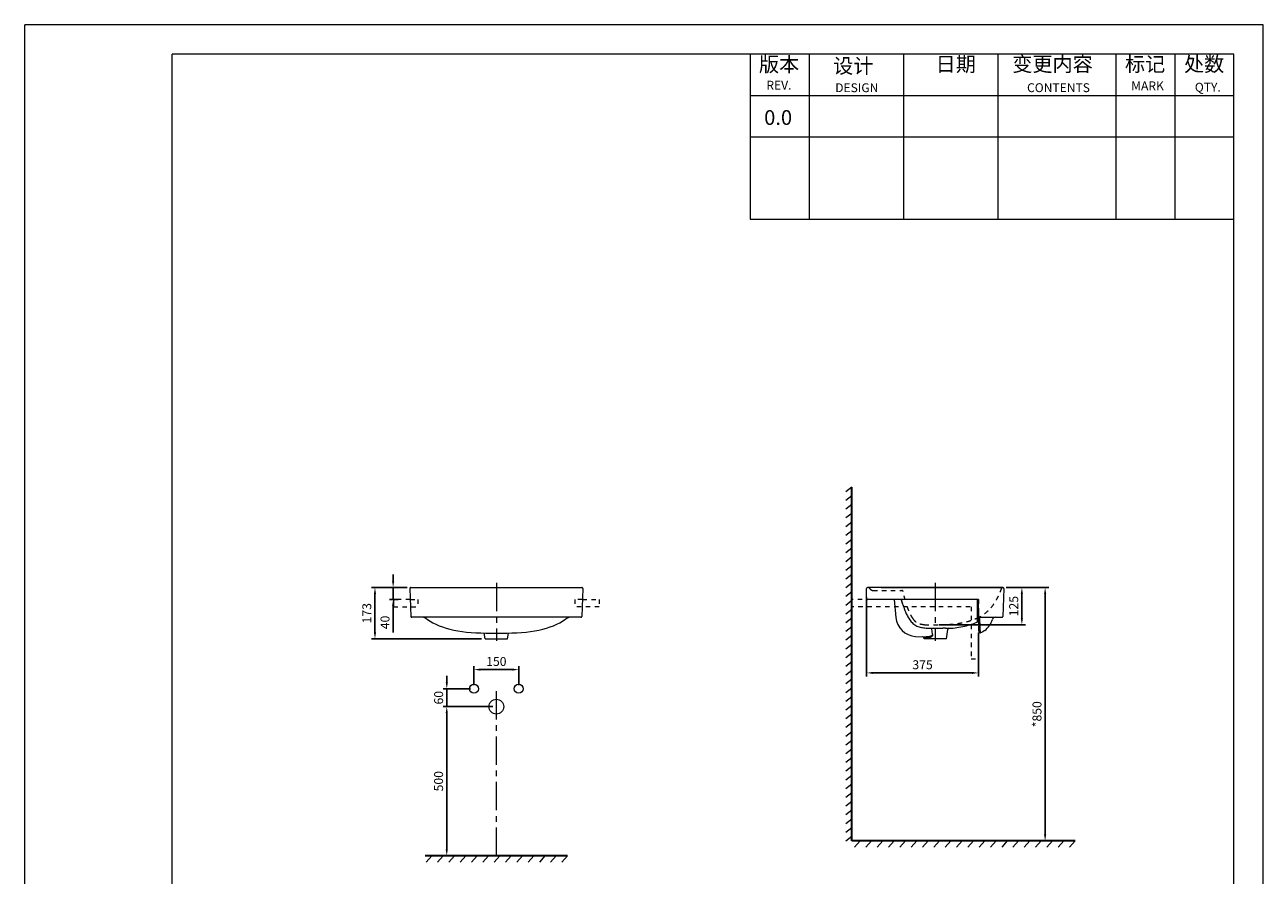
# Model space of a CAD drawing. Units: millimetres. Extents: x 108050 to 112200, y -10929 to -5079.
# Drawn here: x 108050 to 112200, y -7931 to -5079 of the extents above; entities that cross this region are included whole.
import ezdxf

# ---------------------------------------------------------------- set-up
doc = ezdxf.new("R2010")
doc.units = ezdxf.units.MM
doc.header["$PDMODE"] = 35
doc.linetypes.add('CENTER', pattern=[50.8, 31.75, -6.35, 6.35, -6.35])
doc.linetypes.add('HIDDEN', pattern=[0.2, 0.1, -0.1])
doc.layers.get('Defpoints').update_dxf_attribs({"color": 9, "lineweight": 18})
for name, color, linetype, lineweight in [('11111中心线', 1, 'CENTER', 5), ('11111地面', 4, 'Continuous', 5), ('11111外轮廓线', 255, 'Continuous', 5), ('11111尺寸标注', 3, 'Continuous', 5), ('11111虚线', 6, 'HIDDEN', 5)]:
    doc.layers.add(name, color=color, linetype=linetype, lineweight=lineweight)
doc.styles.get("Standard").update_dxf_attribs({"font": 'simplex.shx', "bigfont": 'gbcbig.shx'})
doc.styles.add('TT宋体', font='arial.ttf')
doc.dimstyles.new('新标注1比10', dxfattribs={"dimscale": 12, "dimtxt": 2.5, "dimasz": 1.8, "dimexe": 1, "dimexo": 1, "dimgap": 1, "dimtad": 1, "dimdec": 0, "dimdsep": 46, "dimtxsty": 'TT宋体', "dimcen": 1, "dimclrd": 256, "dimclre": 256, "dimclrt": 3, "dimadec": 0, "dimazin": 0, "dimtfac": 1, "dimtdec": 0, "dimtmove": 0, "dimatfit": 3, "dimfxl": 0, "dimtolj": 1, "dimarcsym": 0})

# ---------------------------------------------------------------- blocks, each defined once
blk = doc.blocks.new('*D78')
at = {"layer": '11111尺寸标注', "lineweight": -2, "transparency": 16777216}
for p, q in [((111339, -6965.8), (111481.2, -6965.8)), ((111469.2, -6987.4), (111469.2, -7794)), ((111430.4, -7815.6), (111481.2, -7815.6))]:
    blk.add_line(p, q, dxfattribs=at)
at = {"layer": '11111尺寸标注', "transparency": 16777216}
for points in [[(111465.6, -6987.4), (111472.8, -6987.4), (111469.2, -6965.8)], [(111465.6, -7794), (111472.8, -7794), (111469.2, -7815.6)]]:
    blk.add_solid(points, dxfattribs=at)
at = {"layer": 'Defpoints', "color": 0, "transparency": 16777216}
for p in [(111327, -6965.8), (111418.4, -7815.6), (111469.2, -7815.6)]:
    blk.add_point(p, dxfattribs=at)
at = {"layer": '11111尺寸标注', "color": 3, "transparency": 16777216, "insert": (111441.9, -7390.7), "char_height": 30, "attachment_point": 5, "rotation": 90, "style": 'TT宋体'}
blk.add_mtext('\\A1;*850', dxfattribs=at)
blk = doc.blocks.new('*D81')
at = {"layer": '11111尺寸标注', "lineweight": -2, "transparency": 16777216}
for p, q in [((109555.1, -7293.4), (109555.1, -7229.2)), ((109576.7, -7241.2), (109683.5, -7241.2)), ((109705.1, -7293.4), (109705.1, -7229.2))]:
    blk.add_line(p, q, dxfattribs=at)
at = {"layer": '11111尺寸标注', "transparency": 16777216}
for points in [[(109576.7, -7237.6), (109576.7, -7244.8), (109555.1, -7241.2)], [(109683.5, -7237.6), (109683.5, -7244.8), (109705.1, -7241.2)]]:
    blk.add_solid(points, dxfattribs=at)
at = {"layer": 'Defpoints', "color": 0, "transparency": 16777216}
for p in [(109705.1, -7241.2), (109555.1, -7305.4), (109705.1, -7305.4)]:
    blk.add_point(p, dxfattribs=at)
at = {"layer": '11111尺寸标注', "color": 3, "transparency": 16777216, "insert": (109630.1, -7213.9), "char_height": 30, "attachment_point": 5, "style": 'TT宋体'}
blk.add_mtext('\\A1;150', dxfattribs=at)
blk = doc.blocks.new('*D82')
at = {"layer": '11111尺寸标注', "lineweight": -2, "transparency": 16777216}
for p, q in [((109618.1, -7365.4), (109451.9, -7365.4)), ((109463.9, -7387), (109463.9, -7843.8)), ((109465.7, -7865.4), (109451.9, -7865.4))]:
    blk.add_line(p, q, dxfattribs=at)
at = {"layer": '11111尺寸标注', "transparency": 16777216}
for points in [[(109460.3, -7387), (109467.5, -7387), (109463.9, -7365.4)], [(109460.3, -7843.8), (109467.5, -7843.8), (109463.9, -7865.4)]]:
    blk.add_solid(points, dxfattribs=at)
at = {"layer": 'Defpoints', "color": 0, "transparency": 16777216}
for p in [(109630.1, -7365.4), (109463.9, -7865.4), (109477.7, -7865.4)]:
    blk.add_point(p, dxfattribs=at)
at = {"layer": '11111尺寸标注', "color": 3, "transparency": 16777216, "insert": (109436.6, -7615.4), "char_height": 30, "attachment_point": 5, "rotation": 90, "style": 'TT宋体'}
blk.add_mtext('\\A1;500', dxfattribs=at)
blk = doc.blocks.new('*D79')
at = {"layer": '11111尺寸标注', "lineweight": -2, "transparency": 16777216}
for p, q in [((109464.1, -7283.8), (109464.1, -7262.2)), ((109543.1, -7305.4), (109452.1, -7305.4)), ((109464.1, -7305.4), (109464.1, -7365.4)), ((109618.1, -7365.4), (109452.1, -7365.4)), ((109464.1, -7387), (109464.1, -7408.6))]:
    blk.add_line(p, q, dxfattribs=at)
at = {"layer": '11111尺寸标注', "transparency": 16777216}
for points in [[(109460.5, -7283.8), (109467.7, -7283.8), (109464.1, -7305.4)], [(109460.5, -7387), (109467.7, -7387), (109464.1, -7365.4)]]:
    blk.add_solid(points, dxfattribs=at)
at = {"layer": 'Defpoints', "color": 0, "transparency": 16777216}
for p in [(109555.1, -7305.4), (109464.1, -7365.4), (109630.1, -7365.4)]:
    blk.add_point(p, dxfattribs=at)
at = {"layer": '11111尺寸标注', "color": 3, "transparency": 16777216, "insert": (109436.7, -7335.4), "char_height": 30, "attachment_point": 5, "rotation": 90, "style": 'TT宋体'}
blk.add_mtext('\\A1;60', dxfattribs=at)
blk = doc.blocks.new('*D83')
at = {"layer": '11111尺寸标注', "lineweight": -2, "transparency": 16777216}
for p, q in [((109284.3, -6944.2), (109284.3, -6922.6)), ((109331.2, -6965.8), (109272.3, -6965.8)), ((109284.3, -6965.8), (109284.3, -7005.8)), ((109301.4, -7005.8), (109272.3, -7005.8)), ((109284.3, -7027.4), (109284.3, -7117.1))]:
    blk.add_line(p, q, dxfattribs=at)
at = {"layer": '11111尺寸标注', "transparency": 16777216}
for points in [[(109280.7, -6944.2), (109287.9, -6944.2), (109284.3, -6965.8)], [(109280.7, -7027.4), (109287.9, -7027.4), (109284.3, -7005.8)]]:
    blk.add_solid(points, dxfattribs=at)
at = {"layer": 'Defpoints', "color": 0, "transparency": 16777216}
for p in [(109343.2, -6965.8), (109284.3, -7005.8), (109313.4, -7005.8)]:
    blk.add_point(p, dxfattribs=at)
at = {"layer": '11111尺寸标注', "color": 3, "transparency": 16777216, "insert": (109257, -7083.1), "char_height": 30, "attachment_point": 5, "rotation": 90, "style": 'TT宋体'}
blk.add_mtext('\\A1;40', dxfattribs=at)
blk = doc.blocks.new('*D84')
at = {"layer": '11111尺寸标注', "lineweight": -2, "transparency": 16777216}
for p, q in [((109331.2, -6965.8), (109211.4, -6965.8)), ((109223.4, -6987.4), (109223.4, -7116.7)), ((109580.6, -7138.3), (109211.4, -7138.3))]:
    blk.add_line(p, q, dxfattribs=at)
at = {"layer": '11111尺寸标注', "transparency": 16777216}
for points in [[(109219.8, -6987.4), (109227, -6987.4), (109223.4, -6965.8)], [(109219.8, -7116.7), (109227, -7116.7), (109223.4, -7138.3)]]:
    blk.add_solid(points, dxfattribs=at)
at = {"layer": 'Defpoints', "color": 0, "transparency": 16777216}
for p in [(109343.2, -6965.8), (109223.4, -7138.3), (109592.6, -7138.3)]:
    blk.add_point(p, dxfattribs=at)
at = {"layer": '11111尺寸标注', "color": 3, "transparency": 16777216, "insert": (109196, -7052.1), "char_height": 30, "attachment_point": 5, "rotation": 90, "style": 'TT宋体'}
blk.add_mtext('\\A1;173', dxfattribs=at)
blk = doc.blocks.new('*D103')
at = {"layer": '11111尺寸标注', "lineweight": -2, "transparency": 16777216}
for p, q in [((111338.9, -6965.8), (111403.2, -6965.8)), ((111391.2, -6987.4), (111391.2, -7069.2)), ((111112.9, -7090.8), (111403.2, -7090.8))]:
    blk.add_line(p, q, dxfattribs=at)
at = {"layer": '11111尺寸标注', "transparency": 16777216}
for points in [[(111387.6, -6987.4), (111394.8, -6987.4), (111391.2, -6965.8)], [(111387.6, -7069.2), (111394.8, -7069.2), (111391.2, -7090.8)]]:
    blk.add_solid(points, dxfattribs=at)
at = {"layer": 'Defpoints', "color": 0, "transparency": 16777216}
for p in [(111326.9, -6965.8), (111100.9, -7090.8), (111391.2, -7090.8)]:
    blk.add_point(p, dxfattribs=at)
at = {"layer": '11111尺寸标注', "color": 3, "transparency": 16777216, "insert": (111363.9, -7028.3), "char_height": 30, "attachment_point": 5, "rotation": 90, "style": 'TT宋体'}
blk.add_mtext('\\A1;125', dxfattribs=at)
blk = doc.blocks.new('*D105')
at = {"layer": '11111尺寸标注', "lineweight": -2, "transparency": 16777216}
for p, q in [((110870.9, -6997.8), (110870.9, -7264.2)), ((111246.1, -7117.6), (111246.1, -7264.2)), ((111224.5, -7252.2), (110892.5, -7252.2))]:
    blk.add_line(p, q, dxfattribs=at)
at = {"layer": '11111尺寸标注', "transparency": 16777216}
for points in [[(110892.5, -7248.6), (110892.5, -7255.8), (110870.9, -7252.2)], [(111224.5, -7248.6), (111224.5, -7255.8), (111246.1, -7252.2)]]:
    blk.add_solid(points, dxfattribs=at)
at = {"layer": 'Defpoints', "color": 0, "transparency": 16777216}
for p in [(110870.9, -6985.8), (111246.1, -7105.6), (110870.9, -7252.2)]:
    blk.add_point(p, dxfattribs=at)
at = {"layer": '11111尺寸标注', "color": 3, "transparency": 16777216, "insert": (111058.5, -7224.9), "char_height": 30, "attachment_point": 5, "style": 'TT宋体'}
blk.add_mtext('\\A1;375', dxfattribs=at)

msp = doc.modelspace()

# ---------------------------------------------------------------- linework, layer by layer
at = {"layer": '11111中心线', "lineweight": 5, "ltscale": 3}
for p, q in [((109630.1, -6950.5), (109630.1, -7144.5)), ((111100.9, -6950.5), (111100.9, -7144.5)), ((109630.1, -7865.4), (109630.1, -7295.4))]:
    msp.add_line(p, q, dxfattribs=at)
at = {"layer": '11111地面', "lineweight": 35}
for p, q in [((110820.9, -7815.6), (110820.9, -6629.3)), ((111569.8, -7815.6), (110820.9, -7815.6)), ((109869, -7865.4), (109391.2, -7865.4))]:
    msp.add_line(p, q, dxfattribs=at)
at = {"layer": '11111外轮廓线', "color": 7, "lineweight": 9}
for p, q in [((108049.8, -10929), (108049.8, -5079)), ((112200.1, -5079), (108049.8, -5079)), ((112200.1, -10929), (112200.1, -5079)), ((112200.1, -10929), (112200.1, -5079)), ((112101.3, -5177.9), (108543.9, -5177.9)), ((108543.9, -10830.2), (108543.9, -5177.9)), ((110480.7, -5177.9), (110480.7, -5731.2)), ((110678.3, -5177.9), (110678.3, -5731.2)), ((110994.5, -5177.9), (110994.5, -5731.2)), ((111310.8, -5177.9), (111310.8, -5731.2)), ((111706, -5177.9), (111706, -5731.2)), ((111903.7, -5177.9), (111903.7, -5731.2)), ((112101.3, -10830.2), (112101.3, -5177.9)), ((110480.7, -5316.2), (112101.3, -5316.2)), ((110480.7, -5454.6), (112101.3, -5454.6)), ((110480.7, -5731.2), (112101.3, -5731.2))]:
    msp.add_line(p, q, dxfattribs=at)
at = {"layer": '11111外轮廓线', "color": 7, "linetype": 'Continuous'}
for p, q in [((109340.2, -6968.9), (109343.5, -7062.9)), ((109343.2, -6965.8), (109917, -6965.8)), ((109920, -6968.9), (109916.7, -7062.9)), ((110870.9, -7002.8), (110870.9, -6968.8)), ((111327.8, -6965.8), (110873.9, -6965.8)), ((110919.2, -6965.8), (111326.9, -6965.8)), ((111330.8, -6968.9), (111327.5, -7062.9)), ((111243, -7005.8), (110873.9, -7005.8)), ((110963.5, -7005.8), (110968.8, -7066)), ((111247.8, -7115.6), (111246, -7008.8)), ((109913.7, -7065.8), (109346.5, -7065.8)), ((109391.6, -7067.2), (109393.5, -7068.6)), ((109393.6, -7068.5), (109393.5, -7068.6)), ((109866.6, -7068.5), (109866.7, -7068.6)), ((109866.7, -7068.6), (109868.5, -7067.3)), ((111243.1, -7081.5), (111242.8, -7062.7)), ((111249.9, -7065.8), (111324.5, -7065.8)), ((109592.6, -7138.3), (109589.8, -7118.5)), ((109592.6, -7138.3), (109667.6, -7138.3)), ((109667.6, -7138.3), (109670.4, -7118.5)), ((111034.9, -7129.9), (111070.9, -7131.7)), ((111063.4, -7138.3), (111063, -7135.4)), ((111074.2, -7136), (111063, -7135.4)), ((111138.4, -7138.3), (111063.4, -7138.3)), ((111100.9, -7102.5), (111100.9, -7106.8)), ((111135.7, -7102.5), (111147.5, -7102.6)), ((111138.4, -7138.3), (111142.8, -7106.9)), ((111266.9, -7109.9), (111264.6, -7111.5))]:
    msp.add_line(p, q, dxfattribs=at)
for points in [[(110991.6, -7021), (110988.8, -7011.4), (110987.3, -7005.8)], [(109386.1, -7065.8), (109388.3, -7066), (109391.6, -7067.2)], [(109393.5, -7068.6), (109399.9, -7073.3), (109408.3, -7078.8), (109417.6, -7084.1), (109427.6, -7089.2), (109438.3, -7093.9), (109449.6, -7098.2), (109461.6, -7102.2), (109474.2, -7105.7), (109487.4, -7108.9), (109501.1, -7111.6), (109515.4, -7113.8), (109530.1, -7115.6), (109545.5, -7116.9), (109561.3, -7117.8), (109577.8, -7118.3), (109595, -7118.5), (109612.8, -7118.6), (109630.1, -7118.6)], [(109630.1, -7118.6), (109647.3, -7118.6), (109665.1, -7118.5), (109682.2, -7118.3), (109698.7, -7117.8), (109714.6, -7116.9), (109729.9, -7115.6), (109744.7, -7113.8), (109758.9, -7111.6), (109772.7, -7108.9), (109785.9, -7105.8), (109798.5, -7102.2), (109810.5, -7098.3), (109821.8, -7093.9), (109832.5, -7089.2), (109842.5, -7084.2), (109851.8, -7078.9), (109860.2, -7073.4), (109866.7, -7068.6)], [(109868.5, -7067.3), (109871.8, -7066.1), (109874.1, -7065.8)], [(111063, -7135.4), (111063, -7135.2), (111062.4, -7133.6), (111061.3, -7132.3), (111059.9, -7131.4), (111058.3, -7131.1)], [(111252, -7118.3), (111251.2, -7118.6), (111249.9, -7118.4), (111248.9, -7117.8), (111248.1, -7116.8), (111247.8, -7115.6)], [(111264.6, -7111.5), (111260.7, -7114), (111256, -7116.5), (111252, -7118.3)]]:
    msp.add_lwpolyline(points, dxfattribs=at)
for centre, radius in [((109555.1, -7305.4), 15), ((109705.1, -7305.4), 15), ((109630.1, -7365.4), 25)]:
    msp.add_circle(centre, radius, dxfattribs=at)
for centre, radius, start, end in [((109343.2, -6968.8), 3, 90.0001, 182), ((109917, -6968.8), 3, 358, 90), ((110873.9, -6968.8), 3, 90, 180), ((111327.8, -6968.8), 3, 358, 90), ((110873.9, -7002.8), 3, 180, 270), ((111372.4, -6903.6), 398.4, 194.8665, 197.139), ((111243, -7008.8), 3, 1, 90), ((109346.5, -7062.8), 3, 182, 270), ((109386.1, -7077.6), 11.7, 78.3431, 89.9269), ((109426.4, -7030.4), 50.2, 229.2426, 231.1593), ((109434.7, -7020.1), 63.5, 231.1464, 232.3321), ((109447.9, -7003), 85.1, 232.342, 233.7243), ((109492, -6940.1), 161.9, 236.6555, 237.4577), ((109768.1, -6940.1), 162, 302.5638, 303.3206), ((109811.2, -7001.6), 86.9, 305.9827, 307.7392), ((109826.1, -7020.9), 62.5, 307.7739, 308.9), ((109833.9, -7030.6), 50.1, 308.8867, 310.7596), ((109913.7, -7062.8), 3, 270, 358), ((111038.5, -7059.9), 70, 185, 267), ((111244.3, -7084.3), 3, 1, 114.0741), ((111249.9, -7062.8), 3, 180.9984, 270.0031), ((111225.3, -7053.6), 70, 306.4189, 343.9049), ((111302.1, -7075.8), 10, 90, 163.9014), ((111324.5, -7062.8), 3, 270, 358), ((111104, -7180.8), 56.9, 102.2715, 103.4476), ((111127.4, -8294.6), 1192.1, 89.6027, 90.0629), ((111147.8, -7107.6), 5, 92.6551, 172)]:
    msp.add_arc(centre, radius, start, end, dxfattribs=at)
for points, knots in [([(111242.8, -7062.7), (111242.8, -7059.8), (111242.8, -7053.3), (111242.7, -7036.9), (111242.7, -7023.5), (111242.8, -7013.7)], [0, 0, 0, 0, 0.175704, 0.399856, 1, 1, 1, 1]), ([(111242.7, -7006.8), (111242.8, -7006.7), (111242.8, -7006.4), (111242.8, -7006.1), (111242.9, -7005.9), (111242.9, -7005.8), (111243, -7005.8)], [0, 0, 0, 0, 0.416248, 0.723627, 0.916356, 1, 1, 1, 1]), ([(111242.8, -7013.7), (111242.8, -7013.1), (111242.8, -7010.8), (111242.8, -7008.5), (111242.7, -7006.8)], [0, 0, 0, 0, 0.246767, 1, 1, 1, 1]), ([(110991.6, -7021), (110993.2, -7026), (110996.5, -7036), (111002.2, -7050.7), (111008.1, -7062.5), (111013.6, -7071.4), (111018.2, -7077.9), (111023.4, -7083.8), (111029.3, -7089.2), (111035.9, -7093.6), (111043.1, -7096.8), (111050.7, -7099.1), (111061.1, -7101.1), (111069, -7101.7), (111074.3, -7102)], [0, 0, 0, 0, 0.124822, 0.249635, 0.374436, 0.43687, 0.499312, 0.561795, 0.624295, 0.686863, 0.749475, 0.81211, 0.874751, 1, 1, 1, 1]), ([(109388.4, -7066.1), (109388.9, -7066.2), (109390.7, -7066.6), (109392.5, -7067.6), (109393.6, -7068.5)], [0, 0, 0, 0, 0.251111, 1, 1, 1, 1]), ([(109395.6, -7068.6), (109395.4, -7068.6), (109394.8, -7068.6), (109394.1, -7068.5), (109393.6, -7068.5)], [0, 0, 0, 0, 0.263366, 1, 1, 1, 1]), ([(109866.6, -7068.5), (109867.7, -7067.6), (109869.4, -7066.7), (109871.2, -7066.2), (109871.7, -7066.1)], [0, 0, 0, 0, 0.74892, 1, 1, 1, 1]), ([(111147.5, -7102.6), (111156.3, -7102.2), (111173.7, -7100.5), (111198.8, -7096), (111222.1, -7089.9), (111236.4, -7084.5), (111243.1, -7081.5)], [0, 0, 0, 0, 0.268183, 0.532282, 0.778637, 1, 1, 1, 1]), ([(111250.8, -7068.5), (111250.7, -7068.1), (111250.5, -7067.4), (111250.3, -7066.6), (111250.2, -7066.1), (111250, -7065.9), (111249.9, -7065.8), (111249.9, -7065.8)], [0, 0, 0, 0, 0.406081, 0.711356, 0.908631, 0.966184, 1, 1, 1, 1]), ([(111252, -7118.3), (111252, -7118.3), (111252, -7118.2), (111252, -7118), (111252.1, -7117.6), (111252.1, -7116.9), (111252.1, -7115.9), (111252.1, -7114.5), (111252.1, -7112.6), (111252, -7110.3), (111252, -7107.4), (111251.9, -7103.9), (111251.7, -7099.9), (111251.5, -7095.2), (111251.2, -7089.7), (111250.9, -7083.5), (111250.7, -7077.7), (111250.7, -7073.4), (111250.7, -7070.6), (111250.7, -7069.2), (111250.8, -7068.5)], [0, 0, 0, 0, 0.001098, 0.004905, 0.012868, 0.026337, 0.046565, 0.074703, 0.111795, 0.158762, 0.216295, 0.28504, 0.365829, 0.459875, 0.56879, 0.693777, 0.835917, 0.914259, 0.95583, 1, 1, 1, 1]), ([(111090.7, -7125.5), (111090.8, -7125.7), (111090.9, -7126.2), (111090.5, -7126.8), (111090, -7127.3), (111089.4, -7127.7), (111088.7, -7128.1), (111087.9, -7128.5), (111086.8, -7128.9), (111085.5, -7129.4), (111083.7, -7129.9), (111081.4, -7130.5), (111078.8, -7131.1), (111075.3, -7131.7), (111072.6, -7131.8), (111070.9, -7131.7)], [0, 0, 0, 0, 0.032766, 0.065325, 0.097959, 0.130589, 0.163187, 0.195738, 0.260647, 0.325262, 0.389524, 0.51676, 0.641929, 0.764553, 1, 1, 1, 1]), ([(111091.9, -7125.2), (111092, -7125.7), (111092, -7126.8), (111091.2, -7128.2), (111090.2, -7129.4), (111089.1, -7130.4), (111087.8, -7131.3), (111086.2, -7132.3), (111084.1, -7133.5), (111081.5, -7134.6), (111078.3, -7135.7), (111075.8, -7136.1), (111074.2, -7136)], [0, 0, 0, 0, 0.070248, 0.139614, 0.208336, 0.276379, 0.343663, 0.410085, 0.539855, 0.664727, 0.783644, 1, 1, 1, 1]), ([(111086.9, -7102.5), (111087.1, -7102.5), (111087.5, -7103), (111088.1, -7104.4), (111088.3, -7105.8), (111088.3, -7106.8)], [0, 0, 0, 0, 0.136171, 0.355148, 1, 1, 1, 1]), ([(111086.9, -7102.5), (111087.3, -7102.5), (111088.7, -7102.5), (111090.2, -7102.5), (111091.3, -7102.5)], [0, 0, 0, 0, 0.247533, 1, 1, 1, 1]), ([(111091.3, -7102.5), (111092.1, -7102.5), (111095.3, -7102.5), (111098.5, -7102.5), (111100.9, -7102.5)], [0, 0, 0, 0, 0.247596, 1, 1, 1, 1]), ([(111100.9, -7102.5), (111103.1, -7102.5), (111111.5, -7102.5), (111119.9, -7102.5), (111126.1, -7102.5)], [0, 0, 0, 0, 0.263203, 1, 1, 1, 1])]:
    msp.add_open_spline(points, degree=3, knots=knots, dxfattribs=at)
for points in [[(109397.5, -7071.6), (109399.3, -7072.9), (109401.2, -7074.2), (109403, -7075.4)], [(109857.1, -7075.4), (109858.9, -7074.3), (109860.6, -7073.1), (109862.3, -7071.9)], [(109865.9, -7068.5), (109865.7, -7068.6), (109865.4, -7068.6), (109865.1, -7068.6)], [(109866.6, -7068.5), (109866.4, -7068.5), (109866.2, -7068.5), (109865.9, -7068.5)], [(109871.7, -7066.1), (109872.5, -7065.9), (109873.3, -7065.8), (109874.1, -7065.8)], [(111074.3, -7102), (111078.5, -7102.2), (111082.7, -7102.4), (111086.9, -7102.5)], [(111088.3, -7106.8), (111089.4, -7112.9), (111090.5, -7119.1), (111091.9, -7125.2)]]:
    msp.add_open_spline(points, degree=3, dxfattribs=at)
at = {"layer": '11111尺寸标注', "lineweight": 5}
for p, q in [((110820.9, -6629.3), (110801.6, -6645)), ((110820.9, -6658.6), (110801.6, -6674.3)), ((110820.9, -6687.9), (110801.6, -6703.6)), ((110820.9, -6717.2), (110801.6, -6732.8)), ((110820.9, -6746.5), (110801.6, -6762.1)), ((110820.9, -6775.8), (110801.6, -6791.4)), ((110820.9, -6805), (110801.6, -6820.7)), ((110820.9, -6834.3), (110801.6, -6850)), ((110820.9, -6863.6), (110801.6, -6879.3)), ((110820.9, -6892.9), (110801.6, -6908.5)), ((110820.9, -6922.2), (110801.6, -6937.8)), ((110820.9, -6951.5), (110801.6, -6967.1)), ((110820.9, -6980.7), (110801.6, -6996.4)), ((110820.9, -7010), (110801.6, -7025.7)), ((110820.9, -7039.3), (110801.6, -7055)), ((110820.9, -7068.6), (110801.6, -7084.3)), ((110820.9, -7097.9), (110801.6, -7113.5)), ((110820.9, -7127.2), (110801.6, -7142.8)), ((110820.9, -7156.5), (110801.6, -7172.1)), ((110820.9, -7185.7), (110801.6, -7201.4)), ((110820.9, -7215), (110801.6, -7230.7)), ((110820.9, -7244.3), (110801.6, -7260)), ((110820.9, -7273.6), (110801.6, -7289.2)), ((110820.9, -7302.9), (110801.6, -7318.5)), ((110820.9, -7332.2), (110801.6, -7347.8)), ((110820.9, -7361.4), (110801.6, -7377.1)), ((110820.9, -7390.7), (110801.6, -7406.4)), ((110820.9, -7420), (110801.6, -7435.7)), ((110820.9, -7449.3), (110801.6, -7464.9)), ((110820.9, -7478.6), (110801.6, -7494.2)), ((110820.9, -7507.9), (110801.6, -7523.5)), ((110820.9, -7537.1), (110801.6, -7552.8)), ((110820.9, -7566.4), (110801.6, -7582.1)), ((110820.9, -7595.7), (110801.6, -7611.4)), ((110820.9, -7625), (110801.6, -7640.6)), ((110820.9, -7654.3), (110801.6, -7669.9)), ((110820.9, -7683.6), (110801.6, -7699.2)), ((110820.9, -7712.9), (110801.6, -7728.5)), ((110820.9, -7742.1), (110801.6, -7757.8)), ((110820.9, -7771.4), (110801.6, -7787.1)), ((110820.9, -7800.7), (110801.6, -7816.4)), ((110849.4, -7815.6), (110830.4, -7837)), ((110887.3, -7815.6), (110868.4, -7837)), ((110925.2, -7815.6), (110906.3, -7837)), ((110963.2, -7815.6), (110944.2, -7837)), ((111001.1, -7815.6), (110982.2, -7837)), ((111039.1, -7815.6), (111020.1, -7837)), ((111077, -7815.6), (111058, -7837)), ((111114.9, -7815.6), (111096, -7837)), ((111152.9, -7815.6), (111133.9, -7837)), ((111190.8, -7815.6), (111171.9, -7837)), ((111228.7, -7815.6), (111209.8, -7837)), ((111266.7, -7815.6), (111247.7, -7837)), ((111304.6, -7815.6), (111285.7, -7837)), ((111342.5, -7815.6), (111323.6, -7837)), ((111380.5, -7815.6), (111361.5, -7837)), ((111418.4, -7815.6), (111399.5, -7837)), ((111456.3, -7815.6), (111437.4, -7837)), ((111494.3, -7815.6), (111475.3, -7837)), ((111532.2, -7815.6), (111513.3, -7837)), ((111570.1, -7815.6), (111551.2, -7837)), ((109413.8, -7865.4), (109394.8, -7886.7)), ((109451.7, -7865.4), (109432.8, -7886.7)), ((109489.7, -7865.4), (109470.7, -7886.7)), ((109527.6, -7865.4), (109508.7, -7886.7)), ((109565.5, -7865.4), (109546.6, -7886.7)), ((109603.5, -7865.4), (109584.5, -7886.7)), ((109641.4, -7865.4), (109622.5, -7886.7)), ((109679.3, -7865.4), (109660.4, -7886.7)), ((109717.3, -7865.4), (109698.3, -7886.7)), ((109755.2, -7865.4), (109736.3, -7886.7)), ((109793.1, -7865.4), (109774.2, -7886.7)), ((109831.1, -7865.4), (109812.1, -7886.7)), ((109869, -7865.4), (109850.1, -7886.7))]:
    msp.add_line(p, q, dxfattribs=at)
at = {"layer": '11111虚线', "ltscale": 150}
for p, q in [((111326, -6965.8), (111327.8, -6965.8)), ((109341.5, -7005.8), (109285.3, -7005.8)), ((109341.5, -7005.8), (109366.5, -7005.8)), ((109366.5, -7005.8), (109366.5, -7030.8)), ((109918.7, -7005.8), (109893.7, -7005.8)), ((109893.7, -7005.8), (109893.7, -7030.8)), ((109918.7, -7005.8), (109974.9, -7005.8)), ((109974.9, -7005.8), (109974.9, -7030.8)), ((111246.1, -7005.7), (110820.9, -7005.8)), ((110892.2, -6975.8), (110990.6, -6975.8)), ((111246.1, -7005.7), (111246.1, -7205.5)), ((109285.3, -7030.8), (109342.4, -7030.8)), ((109285.3, -7030.8), (109366.5, -7030.8)), ((109974.9, -7030.8), (109893.7, -7030.8)), ((111218, -7030.8), (110820.9, -7030.8)), ((111221.1, -7030.7), (111221.1, -7205.5)), ((111064.6, -7090.8), (111137.2, -7090.8)), ((111221.1, -7205.5), (111246.1, -7205.5))]:
    msp.add_line(p, q, dxfattribs=at)
at = {"layer": '11111虚线', "ltscale": 400}
for p, q in [((109285.3, -7005.8), (109285.3, -7030.8)), ((110821, -7085.8), (110821, -7110.8))]:
    msp.add_line(p, q, dxfattribs=at)
at = {"layer": '11111虚线', "ltscale": 150}
for centre, radius, start, end in [((110876.7, -6968.8), 3, 44.9624, 90), ((111215.7, -6630.1), 476.2, 224.9737, 226.059), ((111326, -6968.8), 3, 90, 159.7106), ((110892.2, -6965.8), 10, 226.055, 270), ((110988.7, -6980.8), 5, 11.8287, 90)]:
    msp.add_arc(centre, radius, start, end, dxfattribs=at)
for points, knots in [([(111323.2, -6967.8), (111321.4, -6972.7), (111317.6, -6982.3), (111311.3, -6996.4), (111304.2, -7009.9), (111296.1, -7022.9), (111286.8, -7035.2), (111276, -7046.5), (111263.5, -7056.6), (111254.3, -7062.3), (111249.4, -7065)], [0, 0, 0, 0, 0.125372, 0.2485, 0.370527, 0.492347, 0.615058, 0.739918, 0.867908, 1, 1, 1, 1]), ([(110999.9, -7005.8), (110999.7, -7005.1), (110999.3, -7003.6), (110998.7, -7001.5), (110998.2, -6999.6), (110997.8, -6998.1), (110997.6, -6997), (110997.4, -6996.3), (110997.3, -6995.7), (110997.1, -6995.3), (110997.1, -6994.9), (110997, -6994.7), (110997, -6994.6), (110996.9, -6994.5), (110996.9, -6994.4), (110996.9, -6994.3), (110996.9, -6994.3), (110996.9, -6994.3)], [0, 0, 0, 0, 0.192054, 0.377572, 0.549568, 0.701638, 0.768211, 0.827523, 0.878916, 0.921797, 0.955706, 0.969157, 0.980208, 0.988837, 0.995026, 0.998753, 1, 1, 1, 1]), ([(111026.7, -7070.8), (111021.8, -7062.9), (111018, -7056.8), (111011.7, -7042.4), (111006.7, -7028.3), (111004.4, -7021), (111003.3, -7017.3)], [0, 0, 0, 0, 0.233235, 0.607218, 0.80207, 1, 1, 1, 1]), ([(111064.6, -7090.8), (111061, -7090.8), (111055.7, -7090.4), (111048.7, -7088.8), (111043.6, -7086.8), (111038.8, -7084.1), (111032.7, -7079), (111029, -7074.2), (111026.7, -7070.8)], [0, 0, 0, 0, 0.238812, 0.356638, 0.475658, 0.597766, 0.725063, 1, 1, 1, 1]), ([(111247.4, -7066.1), (111240.1, -7069.9), (111224.1, -7076.8), (111202.3, -7082.8), (111183.2, -7086.6), (111167.9, -7088.9), (111152.5, -7090.4), (111142.3, -7090.8), (111137.2, -7090.8)], [0, 0, 0, 0, 0.215122, 0.459117, 0.59263, 0.729477, 0.866386, 1, 1, 1, 1])]:
    msp.add_open_spline(points, degree=3, knots=knots, dxfattribs=at)

# ---------------------------------------------------------------- texts
at = {"layer": '11111外轮廓线', "color": 7, "lineweight": 9, "attachment_point": 1}
for s, insert, char_height, width in [('{\\fSimSun|b0|i0|c134|p2;版本}', (110510.1, -5187.1), 49.409, 211.416), ('{\\f宋体|b0|i0|c134|p54;设计}', (110758.8, -5192.3), 49.409, 148.222), ('{\\f宋体|b0|i0|c134|p2;日期}', (111102.5, -5186.4), 49.409, 211.416), ('{\\fSimSun|b0|i0|c134|p2;变更内容}', (111359.1, -5186.4), 49.409, 284.652), ('{\\fSimSun|b0|i0|c134|p2;标记}', (111736.8, -5186.4), 49.409, 211.416), ('{\\fSimSun|b0|i0|c134|p2;处数}', (111934.6, -5186.4), 49.409, 211.416), ('{\\fArial|b0|i0|c0|p34;REV.}', (110535, -5266.8), 29.645, 135.378), ('{\\fArial|b0|i0|c0|p34;MARK}', (111757.8, -5269), 29.645, 135.378), ('{\\fArial|b0|i0|c0|p34;DESIGN}', (110765.7, -5275.4), 29.645, 444.327), ('{\\fArial|b0|i0|c0|p34;CONTENTS}', (111408.6, -5275.2), 29.645, 275.182), ('{\\fArial|b0|i0|c0|p34;QTY.}', (111970.9, -5273.7), 29.645, 135.378), ('{\\fSimSun|b0|i0|c134|p2;0.0}', (110527.7, -5365.4), 49.409, 197.635)]:
    msp.add_mtext(s, dxfattribs=dict(at, insert=insert, char_height=char_height, width=width))

# ---------------------------------------------------------------- dimensions: what is measured, and where the dimension line sits
at = {"layer": '11111尺寸标注'}
for base, p1, p2, picture, middle in [((109284.3, -7005.8), (109343.2, -6965.8), (109313.4, -7005.8), '*D83', (109284.3, -7083.1)), ((109464.1, -7365.4), (109555.1, -7305.4), (109630.1, -7365.4), '*D79', (109464.1, -7335.4))]:
    dim = msp.add_linear_dim(base=base, p1=p1, p2=p2, angle=90, dimstyle='新标注1比10', override={"dimtfillclr": 256}, dxfattribs=at)
    dim.commit()
    dim.dimension.update_dxf_attribs({"geometry": picture, "text_midpoint": middle, "dimtype": 160})
for base, p1, p2, angle, text, picture, middle in [((109223.4, -7138.3), (109343.2, -6965.8), (109592.6, -7138.3), 90, '173', '*D84', (109223.4, -7052.1)), ((111469.2, -7815.6), (111327, -6965.8), (111418.4, -7815.6), 270, '*<>', '*D78', (111469.2, -7390.7))]:
    dim = msp.add_linear_dim(base=base, p1=p1, p2=p2, angle=angle, text=text, dimstyle='新标注1比10', override={"dimtfillclr": 256}, dxfattribs=at)
    dim.commit()
    dim.dimension.update_dxf_attribs({"geometry": picture, "text_midpoint": middle, "dimtype": 160})
for base, p1, p2, picture, middle in [((111391.2, -7090.8), (111326.9, -6965.8), (111100.9, -7090.8), '*D103', (111363.9, -7028.3)), ((109463.9, -7865.4), (109630.1, -7365.4), (109477.7, -7865.4), '*D82', (109436.6, -7615.4))]:
    dim = msp.add_linear_dim(base=base, p1=p1, p2=p2, angle=90, dimstyle='新标注1比10', override={"dimtfillclr": 256}, dxfattribs=at)
    dim.commit()
    dim.dimension.update_dxf_attribs({"geometry": picture, "text_midpoint": middle})
for base, p1, p2, picture, middle in [((110870.9, -7252.2), (111246.1, -7105.6), (110870.9, -6985.8), '*D105', (111058.5, -7224.9)), ((109705.1, -7241.2), (109555.1, -7305.4), (109705.1, -7305.4), '*D81', (109630.1, -7213.9))]:
    dim = msp.add_linear_dim(base=base, p1=p1, p2=p2, dimstyle='新标注1比10', override={"dimtfillclr": 256}, dxfattribs=at)
    dim.commit()
    dim.dimension.update_dxf_attribs({"geometry": picture, "text_midpoint": middle})

doc.saveas('drawing.dxf')
